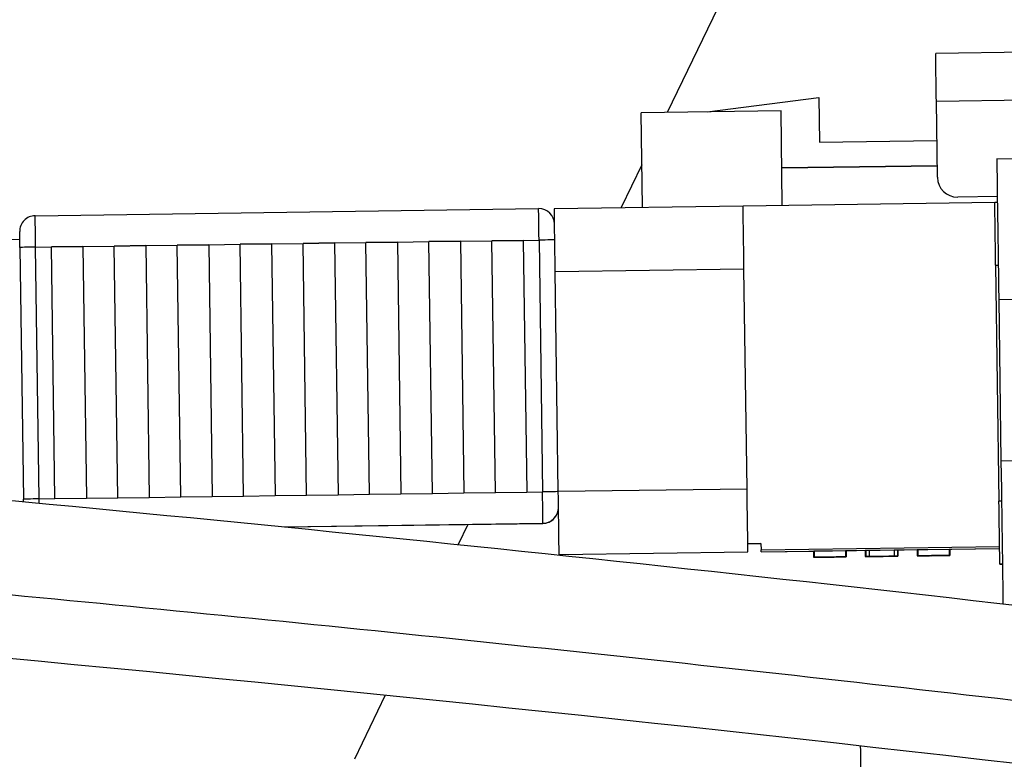
# Model space of a CAD drawing. Units: millimetres. Extents: x 141 to 1900, y 18 to 2476.
# Drawn here: x 354 to 385, y 1208 to 1231 of the extents above; entities that cross this region are included whole.
import ezdxf

# ---------------------------------------------------------------- set-up
doc = ezdxf.new("R2010")
doc.units = ezdxf.units.MM
doc.header["$LTSCALE"] = 9.090909
doc.layers.add('Dimensions(Hillmar_metric)', color=7, linetype='Continuous', lineweight=13)
doc.layers.add('Visible Edges(Hillmar_metric)', color=7, linetype='Continuous', lineweight=25)
doc.layers.add('Visible Tangent Edges(Hillmar_Metric)', color=7, linetype='Continuous', lineweight=25, true_color=0xc0c0c0)
doc.styles.add('Hillmar_metric_Dimensions', font='arial.ttf')
doc.dimstyles.new('DEFAULT-ISO-Method 1b-Hillmar_metric', dxfattribs={"dimscale": 9.090909, "dimtxt": 2, "dimasz": 2.5, "dimexe": 1, "dimexo": 1, "dimgap": 0.25, "dimtad": 1, "dimtih": 1, "dimtoh": 1, "dimrnd": 1e-08, "dimdsep": 46, "dimtxsty": 'Hillmar_metric_Dimensions', "dimcen": 0.09, "dimdle": 8, "dimclrd": 7, "dimclre": 7, "dimclrt": 7, "dimazin": 2, "dimtfac": 0.75, "dimtmove": 0, "dimatfit": 3, "dimfxl": 1, "dimtolj": 1, "dimlwd": 9, "dimlwe": 9, "dimarcsym": 0})

# ---------------------------------------------------------------- blocks, each defined once
blk = doc.blocks.new('*D23')
at = {"layer": 'Defpoints', "color": 0, "linetype": 'Continuous', "transparency": 16777216}
for p in [(247.921, 1355.793), (484.284, 1355.793), (544.025, 892.201)]:
    blk.add_point(p, dxfattribs=at)
at = {"layer": 'Dimensions(Hillmar_metric)', "color": 7, "linetype": 'Continuous', "lineweight": 9, "transparency": 16777216}
for p, q in [((475.193, 1355.793), (238.83, 1355.793)), ((247.921, 1333.065), (247.921, 1135.583)), ((247.921, 914.928), (247.921, 1112.41)), ((534.935, 892.201), (238.83, 892.201))]:
    blk.add_line(p, q, dxfattribs=at)
at = {"layer": 'Dimensions(Hillmar_metric)', "color": 7, "linetype": 'Continuous', "transparency": 16777216}
for points in [[(244.133, 1333.065), (251.709, 1333.065), (247.921, 1355.793)], [(244.133, 914.928), (251.709, 914.928), (247.921, 892.201)]]:
    blk.add_solid(points, dxfattribs=at)
at = {"layer": 'Dimensions(Hillmar_metric)', "color": 7, "linetype": 'Continuous', "lineweight": 13, "transparency": 16777216, "insert": (247.921, 1123.997), "char_height": 18.18182, "attachment_point": 5, "style": 'Hillmar_metric_Dimensions'}
blk.add_mtext('\\A1; \\fArial|b0|i0;\\H18.2418;465', dxfattribs=at)

msp = doc.modelspace()

# ---------------------------------------------------------------- linework, layer by layer
at = {"layer": 'Visible Edges(Hillmar_metric)'}
for p, q in [((398.862, 1279.091), (374.25, 1228.198)), ((397.135, 1230.274), (382.785, 1230.073)), ((375.519, 1228.216), (379.073, 1228.675)), ((379.073, 1228.675), (379.093, 1227.25)), ((377.869, 1228.248), (373.42, 1228.186)), ((377.911, 1225.249), (377.869, 1228.248)), ((382.84, 1226.137), (382.806, 1228.549)), ((373.462, 1225.187), (373.42, 1228.186)), ((379.093, 1227.25), (382.824, 1227.302)), ((384.737, 1226.729), (397.182, 1226.903)), ((373.443, 1226.529), (372.79, 1225.177)), ((377.894, 1226.433), (382.835, 1226.502)), ((382.835, 1226.502), (377.894, 1226.433)), ((382.84, 1226.137), (382.84, 1226.136)), ((382.84, 1226.137), (382.84, 1226.137)), ((382.84, 1226.136), (382.84, 1226.136)), ((384.754, 1225.528), (383.484, 1225.51)), ((384.754, 1225.528), (383.484, 1225.511)), ((384.754, 1225.528), (383.484, 1225.511)), ((384.754, 1225.528), (383.484, 1225.51)), ((354.166, 1224.917), (370.165, 1225.141)), ((370.665, 1225.148), (376.664, 1225.231)), ((376.664, 1225.231), (384.663, 1225.343)), ((376.665, 1225.168), (376.664, 1225.231)), ((384.663, 1225.343), (384.756, 1225.344)), ((384.664, 1225.28), (384.663, 1225.343)), ((353.677, 1224.16), (342.973, 1224.011)), ((353.68, 1223.91), (353.792, 1215.911)), ((354.68, 1223.924), (355.68, 1223.938)), ((355.68, 1223.938), (354.68, 1223.924)), ((354.792, 1215.925), (354.68, 1223.924)), ((355.68, 1223.938), (355.792, 1215.939)), ((356.68, 1223.952), (357.68, 1223.966)), ((357.68, 1223.966), (356.68, 1223.952)), ((356.792, 1215.953), (356.68, 1223.952)), ((357.68, 1223.966), (357.792, 1215.967)), ((358.68, 1223.98), (359.68, 1223.994)), ((359.68, 1223.994), (358.68, 1223.98)), ((358.792, 1215.981), (358.68, 1223.98)), ((359.68, 1223.994), (359.791, 1215.995)), ((360.68, 1224.008), (361.68, 1224.022)), ((361.68, 1224.022), (360.68, 1224.008)), ((360.791, 1216.009), (360.68, 1224.008)), ((361.68, 1224.022), (361.791, 1216.023)), ((362.679, 1224.036), (363.679, 1224.05)), ((363.679, 1224.05), (362.679, 1224.036)), ((362.791, 1216.037), (362.679, 1224.036)), ((363.679, 1224.05), (363.791, 1216.051)), ((364.679, 1224.064), (365.679, 1224.078)), ((365.679, 1224.078), (364.679, 1224.064)), ((364.791, 1216.065), (364.679, 1224.064)), ((365.679, 1224.078), (365.791, 1216.079)), ((366.679, 1224.092), (367.679, 1224.106)), ((367.679, 1224.106), (366.679, 1224.092)), ((366.791, 1216.093), (366.679, 1224.092)), ((367.679, 1224.106), (367.791, 1216.107)), ((368.679, 1224.12), (369.679, 1224.134)), ((369.679, 1224.134), (368.679, 1224.12)), ((368.791, 1216.121), (368.679, 1224.12)), ((369.679, 1224.134), (369.79, 1216.134)), ((384.691, 1223.343), (384.796, 1215.844)), ((370.79, 1216.148), (370.693, 1223.148)), ((376.79, 1216.232), (376.692, 1223.232)), ((384.871, 1217.122), (384.799, 1222.252)), ((362.791, 1216.037), (363.791, 1216.051)), ((364.791, 1216.065), (365.791, 1216.079)), ((366.791, 1216.093), (367.791, 1216.107)), ((368.791, 1216.121), (369.79, 1216.134)), ((354.792, 1215.925), (355.792, 1215.939)), ((356.792, 1215.953), (357.792, 1215.967)), ((358.792, 1215.981), (359.791, 1215.995)), ((360.791, 1216.009), (361.791, 1216.023)), ((370.798, 1215.565), (370.791, 1215.565)), ((362.096, 1215.027), (370.304, 1215.141)), ((367.92, 1215.108), (367.611, 1214.468)), ((376.814, 1214.493), (377.231, 1214.499)), ((377.231, 1214.499), (376.814, 1214.493)), ((377.231, 1214.499), (377.234, 1214.302)), ((370.818, 1214.148), (376.818, 1214.232)), ((376.818, 1214.232), (376.818, 1214.232)), ((377.234, 1214.302), (384.816, 1214.408)), ((377.235, 1214.238), (378.899, 1214.261)), ((377.235, 1214.238), (377.235, 1214.238)), ((378.899, 1214.261), (378.902, 1214.061)), ((378.92, 1214.262), (379.92, 1214.276)), ((378.92, 1214.262), (378.923, 1214.062)), ((379.92, 1214.276), (379.923, 1214.076)), ((379.94, 1214.276), (379.943, 1214.076)), ((379.941, 1214.276), (380.546, 1214.284)), ((379.941, 1214.276), (379.944, 1214.076)), ((380.546, 1214.284), (380.548, 1214.084)), ((380.567, 1214.285), (380.669, 1214.286)), ((380.567, 1214.285), (380.569, 1214.085)), ((380.669, 1214.286), (381.464, 1214.297)), ((380.669, 1214.286), (380.671, 1214.086)), ((381.464, 1214.297), (381.567, 1214.299)), ((381.464, 1214.297), (381.467, 1214.097)), ((381.567, 1214.299), (381.569, 1214.099)), ((381.584, 1214.299), (382.192, 1214.307)), ((381.584, 1214.299), (381.587, 1214.099)), ((382.192, 1214.307), (382.195, 1214.107)), ((382.213, 1214.308), (383.213, 1214.322)), ((382.213, 1214.308), (382.216, 1214.108)), ((383.213, 1214.322), (383.216, 1214.122)), ((383.231, 1214.322), (384.817, 1214.344)), ((383.231, 1214.322), (383.233, 1214.122)), ((370.818, 1214.148), (370.818, 1214.149)), ((378.902, 1214.061), (378.902, 1214.061)), ((378.905, 1214.061), (378.905, 1214.061)), ((379.923, 1214.076), (378.923, 1214.062)), ((379.805, 1214.074), (378.923, 1214.062)), ((379.065, 1214.064), (378.923, 1214.062)), ((378.923, 1214.062), (379.039, 1214.063)), ((378.923, 1214.062), (378.923, 1214.062)), ((378.923, 1214.062), (378.923, 1214.062)), ((379.15, 1214.065), (379.039, 1214.063)), ((379.065, 1214.064), (379.065, 1214.064)), ((379.15, 1214.065), (379.15, 1214.065)), ((379.3, 1214.067), (379.421, 1214.069)), ((379.717, 1214.073), (379.717, 1214.073)), ((379.884, 1214.075), (379.741, 1214.073)), ((379.741, 1214.073), (379.741, 1214.073)), ((379.805, 1214.074), (379.923, 1214.076)), ((379.826, 1214.074), (379.928, 1214.076)), ((379.826, 1214.074), (379.876, 1214.075)), ((379.923, 1214.076), (379.844, 1214.075)), ((379.884, 1214.075), (379.884, 1214.075)), ((379.923, 1214.076), (379.923, 1214.076)), ((379.923, 1214.076), (379.923, 1214.076)), ((379.941, 1214.076), (379.941, 1214.076)), ((379.942, 1214.076), (379.942, 1214.076)), ((380.552, 1214.084), (380.552, 1214.084)), ((381.046, 1214.091), (380.569, 1214.085)), ((380.849, 1214.088), (380.569, 1214.085)), ((380.671, 1214.086), (380.569, 1214.085)), ((380.569, 1214.085), (380.671, 1214.086)), ((380.569, 1214.085), (380.569, 1214.085)), ((380.569, 1214.085), (380.569, 1214.085)), ((381.467, 1214.097), (380.671, 1214.086)), ((380.849, 1214.088), (381.569, 1214.098)), ((381.569, 1214.098), (380.855, 1214.089)), ((381.569, 1214.099), (380.942, 1214.09)), ((380.946, 1214.09), (380.945, 1214.09)), ((380.946, 1214.09), (381.068, 1214.092)), ((381.569, 1214.099), (381.068, 1214.092)), ((381.363, 1214.096), (381.363, 1214.096)), ((381.467, 1214.097), (381.569, 1214.099)), ((381.569, 1214.099), (381.467, 1214.097)), ((381.472, 1214.097), (381.522, 1214.098)), ((381.569, 1214.099), (381.507, 1214.098)), ((381.569, 1214.099), (381.569, 1214.099)), ((381.569, 1214.099), (381.569, 1214.099)), ((381.569, 1214.099), (381.569, 1214.098)), ((381.569, 1214.099), (381.569, 1214.099)), ((382.198, 1214.107), (382.198, 1214.107)), ((382.198, 1214.107), (382.198, 1214.107)), ((383.216, 1214.122), (382.216, 1214.108)), ((383.097, 1214.12), (382.216, 1214.108)), ((382.705, 1214.114), (382.216, 1214.108)), ((382.296, 1214.109), (382.216, 1214.108)), ((382.216, 1214.108), (382.334, 1214.109)), ((382.216, 1214.108), (382.216, 1214.108)), ((382.216, 1214.108), (382.216, 1214.108)), ((382.216, 1214.108), (382.216, 1214.108)), ((382.443, 1214.111), (382.276, 1214.108)), ((382.276, 1214.108), (382.276, 1214.108)), ((382.284, 1214.108), (382.313, 1214.109)), ((382.362, 1214.11), (382.362, 1214.11)), ((382.989, 1214.118), (382.443, 1214.111)), ((382.443, 1214.111), (382.443, 1214.111)), ((382.443, 1214.111), (382.443, 1214.111)), ((383.216, 1214.122), (382.588, 1214.113)), ((382.705, 1214.114), (382.592, 1214.113)), ((382.705, 1214.114), (382.823, 1214.116)), ((382.705, 1214.114), (382.823, 1214.116)), ((383.216, 1214.121), (382.823, 1214.116)), ((383.097, 1214.12), (382.823, 1214.116)), ((382.989, 1214.118), (382.989, 1214.118)), ((383.01, 1214.119), (383.01, 1214.119)), ((383.097, 1214.12), (383.216, 1214.122)), ((383.097, 1214.12), (383.216, 1214.122)), ((383.118, 1214.12), (383.169, 1214.121)), ((383.12, 1214.12), (383.149, 1214.121)), ((383.216, 1214.122), (383.136, 1214.12)), ((383.216, 1214.121), (383.208, 1214.121)), ((383.216, 1214.122), (383.216, 1214.122)), ((383.216, 1214.122), (383.216, 1214.122)), ((383.216, 1214.122), (383.216, 1214.122)), ((383.216, 1214.121), (383.216, 1214.121)), ((383.233, 1214.122), (383.233, 1214.122)), ((384.824, 1213.844), (384.917, 1213.845)), ((384.824, 1213.844), (384.824, 1213.844)), ((365.293, 1209.676), (364.31, 1207.642))]:
    msp.add_line(p, q, dxfattribs=at)
for centre, radius, start, end in [((383.475, 1226.145), 0.635, 180.8, 270.8), ((383.475, 1226.145), 0.635, 180.8, 270.8), ((383.475, 1226.145), 0.635, 180.8, 270.8), ((383.475, 1226.145), 0.635, 180.8, 270.8), ((370.172, 1224.641), 0.5, 0.8, 90.8), ((354.173, 1224.417), 0.5, 90.8, 180.8), ((370.297, 1215.641), 0.5, 270.8, 351.191), ((370.297, 1215.641), 0.5, 0, 0.8)]:
    msp.add_arc(centre, radius, start, end, dxfattribs=at)
for centre, major_axis, start_param, end_param in [((382.806, 1228.549), (-0.021, 1.524), 4.712417, 6.283358), ((384.799, 1222.252), (-0.063, 4.546), 4.712417, 6.109668), ((370.693, 1223.148), (-0.028, 2), 4.71098, 6.28031), ((376.692, 1223.231), (-0.028, 2), 4.712417, 6.030159), ((384.691, 1223.343), (-0.028, 2), 4.712379, 6.030458), ((353.68, 1223.91), (-0.007, 0.5), 4.712406, 6.283163), ((384.871, 1217.122), (0.063, -4.546), 0.059687, 1.570785), ((370.79, 1216.148), (0.028, -2), 0.00061, 1.570825), ((376.79, 1216.232), (0.028, -2), 0.000189, 1.570905), ((353.792, 1215.911), (0.007, -0.5), 1.40981, 1.570825), ((384.796, 1215.844), (0.028, -2), 6.28317, 7.85401), ((377.207, 1216.238), (0.028, -2), 6.282588, 6.535288)]:
    msp.add_ellipse(centre, major_axis=major_axis, ratio=0.00001, start_param=start_param, end_param=end_param, dxfattribs=at)
for points, knots in [([(601.317, 1219.54), (596.446, 1219.506), (591.474, 1219.141), (583.172, 1217.832), (579.621, 1216.983), (573.495, 1215.033), (570.826, 1213.926), (565.41, 1211.238), (562.866, 1209.601), (557.232, 1205.371), (554.633, 1202.746), (549.15, 1196.555), (546.705, 1193.027), (541.699, 1187.651), (539.399, 1185.557), (533.782, 1183.322), (531.041, 1182.764), (525.886, 1182.806), (524.112, 1182.934), (519.738, 1183.473), (516.99, 1183.96), (511.511, 1185.079), (508.739, 1185.707), (502.088, 1187.252), (498.175, 1188.19), (487.345, 1190.722), (480.462, 1192.259), (462.555, 1195.983), (451.592, 1198.002), (423.299, 1202.695), (406.039, 1205.06), (364.185, 1210.011), (339.421, 1212.223), (311.09, 1214.377), (306.185, 1214.735), (299.188, 1215.267), (296.864, 1215.446), (293.821, 1215.725), (292.894, 1215.816), (291.79, 1215.968), (291.499, 1216.012), (290.993, 1216.127), (290.772, 1216.182), (290.379, 1216.355), (290.251, 1216.421), (289.943, 1216.62), (289.759, 1216.776), (289.446, 1217.131), (289.311, 1217.333), (289.089, 1217.794), (289.007, 1218.061), (288.939, 1218.6), (288.952, 1218.877), (289.062, 1219.398), (289.155, 1219.649), (289.418, 1220.121), (289.596, 1220.346), (289.982, 1220.694), (290.193, 1220.829), (290.593, 1221.024), (290.785, 1221.089), (291.113, 1221.176), (291.258, 1221.204), (291.701, 1221.275), (292.012, 1221.306), (293.06, 1221.39), (293.901, 1221.431), (295.632, 1221.5), (296.538, 1221.528), (299.256, 1221.604), (301.117, 1221.643), (306.899, 1221.753), (310.871, 1221.811), (316.121, 1221.887), (317.413, 1221.905), (318.705, 1221.923)], [0, 0, 0, 0, 1.461197, 1.461197, 2.685503, 2.685503, 3.882163, 3.882163, 5.473228, 5.473228, 7.994521, 7.994521, 11.601295, 11.601295, 14.043161, 14.043161, 15.605278, 15.605278, 16.298416, 16.298416, 17.184625, 17.184625, 18.032218, 18.032218, 19.234137, 19.234137, 21.404411, 21.404411, 24.943075, 24.943075, 30.591725, 30.591725, 38.735435, 38.735435, 40.464985, 40.464985, 41.355749, 41.355749, 41.785565, 41.785565, 41.966043, 41.966043, 42.080824, 42.080824, 42.130295, 42.130295, 42.203348, 42.203348, 42.275903, 42.275903, 42.358447, 42.358447, 42.440223, 42.440223, 42.519397, 42.519397, 42.604044, 42.604044, 42.680856, 42.680856, 42.753943, 42.753943, 42.8261, 42.8261, 42.977036, 42.977036, 43.269447, 43.269447, 43.557209, 43.557209, 44.122428, 44.122428, 45.310685, 45.310685, 45.698181, 45.698181, 45.698181, 45.698181]), ([(292.279, 1220.962), (292.279, 1220.962), (292.282, 1220.961), (292.323, 1220.952), (292.426, 1220.932), (292.803, 1220.873), (293.154, 1220.829), (294.081, 1220.725), (294.702, 1220.665), (296.778, 1220.475), (298.359, 1220.349), (303.613, 1219.94), (307.503, 1219.656), (320.12, 1218.712), (329.146, 1218.009), (354.017, 1215.878), (370.09, 1214.304), (411.064, 1209.557), (436.11, 1206.019), (473.227, 1198.959), (485.064, 1196.404), (500.239, 1192.838), (503.356, 1192.094), (509.95, 1190.556), (513.494, 1189.749), (518.533, 1188.776), (520.204, 1188.488), (523.85, 1187.977), (525.754, 1187.816), (528.835, 1187.773), (530.087, 1187.868), (532.57, 1188.264), (533.67, 1188.621), (536.427, 1189.861), (537.801, 1190.961), (540.407, 1193.526), (541.611, 1194.96), (544.057, 1197.981), (545.297, 1199.565), (546.667, 1201.215)], [3.588113, 3.588113, 3.588113, 3.588113, 3.607812, 3.607812, 3.709226, 3.709226, 3.910973, 3.910973, 4.197182, 4.197182, 4.821784, 4.821784, 6.216582, 6.216582, 9.283502, 9.283502, 14.609073, 14.609073, 22.790593, 22.790593, 26.545211, 26.545211, 27.504372, 27.504372, 28.576706, 28.576706, 29.129088, 29.129088, 29.878707, 29.878707, 30.584676, 30.584676, 31.539926, 31.539926, 33.332744, 33.332744, 35.014371, 35.014371, 36.615492, 36.615492, 36.615492, 36.615492]), ([(379.422, 1214.069), (379.247, 1214.066), (379.116, 1214.064), (378.945, 1214.062), (378.902, 1214.061), (378.902, 1214.061)], [-0.05845373, -0.05845373, -0.05845373, -0.05845373, -0.02922687, -0.02922687, 0, 0, 0, 0]), ([(378.902, 1214.061), (378.902, 1214.061), (378.944, 1214.062), (379.112, 1214.064), (379.244, 1214.066), (379.423, 1214.069)], [-0.08971787, -0.08971787, -0.08971787, -0.08971787, -0.04485894, -0.04485894, 0, 0, 0, 0]), ([(378.902, 1214.061), (378.902, 1214.061), (378.91, 1214.061), (378.942, 1214.062), (378.965, 1214.062), (378.996, 1214.063)], [-0.03566287, -0.03566287, -0.03566287, -0.03566287, -0.01783144, -0.01783144, 0, 0, 0, 0]), ([(378.993, 1214.063), (378.963, 1214.062), (378.94, 1214.062), (378.91, 1214.061), (378.902, 1214.061), (378.902, 1214.061)], [-0.04075889, -0.04075889, -0.04075889, -0.04075889, -0.02037945, -0.02037945, 0, 0, 0, 0]), ([(378.905, 1214.061), (378.905, 1214.061), (378.913, 1214.061), (378.944, 1214.062), (378.967, 1214.062), (378.996, 1214.063)], [-0.05932867, -0.05932867, -0.05932867, -0.05932867, -0.02966434, -0.02966434, 0, 0, 0, 0]), ([(378.983, 1214.062), (378.961, 1214.062), (378.943, 1214.062), (378.928, 1214.062), (378.921, 1214.062), (378.905, 1214.061), (378.905, 1214.061)], [-0.1041333, -0.1041333, -0.1041333, -0.1041333, -0.0318265, -0.0318265, -0.0318265, 0, 0, 0, 0]), ([(378.923, 1214.062), (378.923, 1214.062), (378.928, 1214.062), (378.95, 1214.062), (378.971, 1214.062), (379.003, 1214.063)], [-0.08024027, -0.08024027, -0.08024027, -0.08024027, -0.04012013, -0.04012013, 0, 0, 0, 0]), ([(378.996, 1214.063), (379.025, 1214.063), (379.062, 1214.064), (379.148, 1214.065), (379.196, 1214.065), (379.247, 1214.066)], [-0.0540299, -0.0540299, -0.0540299, -0.0540299, -0.02701495, -0.02701495, 0, 0, 0, 0]), ([(378.996, 1214.063), (379.022, 1214.063), (379.055, 1214.063), (379.123, 1214.064), (379.155, 1214.065), (379.187, 1214.065)], [-0.02400014, -0.02400014, -0.02400014, -0.02400014, -0.01200007, -0.01200007, -0.00214487, -0.00214487, -0.00214487, -0.00214487]), ([(379.003, 1214.063), (379.044, 1214.063), (379.102, 1214.064), (379.249, 1214.066), (379.331, 1214.067), (379.422, 1214.069)], [-0.04573157, -0.04573157, -0.04573157, -0.04573157, -0.02286579, -0.02286579, 0, 0, 0, 0]), ([(379.187, 1214.065), (379.137, 1214.065), (379.097, 1214.064), (379.036, 1214.063), (379.02, 1214.063), (379.02, 1214.063)], [-0.042213, -0.042213, -0.042213, -0.042213, -0.0211065, -0.0211065, 0, 0, 0, 0]), ([(379.306, 1214.067), (379.264, 1214.066), (379.224, 1214.066), (379.147, 1214.065), (379.106, 1214.064), (379.065, 1214.064)], [-0.0644521, -0.0644521, -0.0644521, -0.0644521, -0.03222605, -0.03222605, 0, 0, 0, 0]), ([(379.34, 1214.067), (379.328, 1214.067), (379.309, 1214.067), (379.26, 1214.066), (379.227, 1214.066), (379.187, 1214.065)], [-0.03011232, -0.03011232, -0.03011232, -0.03011232, -0.01505616, -0.01505616, 0, 0, 0, 0]), ([(379.247, 1214.066), (379.281, 1214.067), (379.314, 1214.067), (379.347, 1214.068), (379.367, 1214.068), (379.384, 1214.068), (379.397, 1214.068), (379.411, 1214.068), (379.422, 1214.069), (379.429, 1214.069), (379.458, 1214.069), (379.482, 1214.069), (379.502, 1214.07)], [-0.01911835, -0.01911835, -0.01911835, -0.01911835, -0.01512071, -0.01512071, -0.01512071, -0.01263975, -0.01263975, -0.01263975, -0.01007208, -0.01007208, -0.01007208, 0, 0, 0, 0]), ([(379.662, 1214.072), (379.609, 1214.071), (379.557, 1214.07), (379.456, 1214.069), (379.389, 1214.068), (379.306, 1214.067)], [-0.04691105, -0.04691105, -0.04691105, -0.04691105, -0.02345552, -0.02345552, 0, 0, 0, 0]), ([(379.34, 1214.067), (379.349, 1214.067), (379.357, 1214.068), (379.408, 1214.068), (379.439, 1214.069), (379.46, 1214.069)], [-0.01590749, -0.01590749, -0.01590749, -0.01590749, -0.01341039, -0.01341039, 0, 0, 0, 0]), ([(379.386, 1214.068), (379.376, 1214.068), (379.368, 1214.068), (379.356, 1214.068), (379.349, 1214.067), (379.34, 1214.067)], [-0.01815085, -0.01815085, -0.01815085, -0.01815085, -0.00907543, -0.00907543, 0, 0, 0, 0]), ([(379.469, 1214.069), (379.449, 1214.069), (379.433, 1214.069), (379.406, 1214.068), (379.395, 1214.068), (379.386, 1214.068)], [-0.04384472, -0.04384472, -0.04384472, -0.04384472, -0.02276713, -0.02276713, 0, 0, 0, 0]), ([(379.943, 1214.076), (379.943, 1214.076), (379.902, 1214.075), (379.735, 1214.073), (379.603, 1214.071), (379.422, 1214.069)], [-0.09030968, -0.09030968, -0.09030968, -0.09030968, -0.04515484, -0.04515484, 0, 0, 0, 0]), ([(379.422, 1214.069), (379.519, 1214.07), (379.603, 1214.071), (379.744, 1214.073), (379.801, 1214.074), (379.844, 1214.075)], [-0.03878233, -0.03878233, -0.03878233, -0.03878233, -0.01939116, -0.01939116, 0, 0, 0, 0]), ([(379.423, 1214.069), (379.597, 1214.071), (379.727, 1214.073), (379.9, 1214.075), (379.943, 1214.076), (379.943, 1214.076)], [-0.05480458, -0.05480458, -0.05480458, -0.05480458, -0.02740229, -0.02740229, 0, 0, 0, 0]), ([(379.46, 1214.069), (379.468, 1214.069), (379.477, 1214.069), (379.497, 1214.07), (379.505, 1214.07), (379.513, 1214.07)], [-0.05192903, -0.05192903, -0.05192903, -0.05192903, -0.02596452, -0.02596452, 0, 0, 0, 0]), ([(379.502, 1214.07), (379.526, 1214.07), (379.542, 1214.07), (379.558, 1214.07), (379.562, 1214.071), (379.562, 1214.071)], [-0.04267763, -0.04267763, -0.04267763, -0.04267763, -0.02133881, -0.02133881, 0, 0, 0, 0]), ([(379.788, 1214.074), (379.774, 1214.073), (379.757, 1214.073), (379.715, 1214.073), (379.69, 1214.072), (379.662, 1214.072)], [-0.02929598, -0.02929598, -0.02929598, -0.02929598, -0.01464799, -0.01464799, 0, 0, 0, 0]), ([(379.941, 1214.076), (379.941, 1214.076), (379.913, 1214.075), (379.807, 1214.074), (379.744, 1214.073), (379.669, 1214.072)], [-0.03913542, -0.03913542, -0.03913542, -0.03913542, -0.01956771, -0.01956771, -0.00118568, -0.00118568, -0.00118568, -0.00118568]), ([(379.826, 1214.074), (379.826, 1214.074), (379.815, 1214.074), (379.772, 1214.073), (379.746, 1214.073), (379.717, 1214.073)], [-0.0236415, -0.0236415, -0.0236415, -0.0236415, -0.01182075, -0.01182075, 0, 0, 0, 0]), ([(379.942, 1214.076), (379.942, 1214.076), (379.927, 1214.076), (379.871, 1214.075), (379.831, 1214.074), (379.78, 1214.074)], [-0.03263499, -0.03263499, -0.03263499, -0.03263499, -0.01631749, -0.01631749, 0, 0, 0, 0]), ([(379.788, 1214.074), (379.788, 1214.074), (379.789, 1214.074), (379.79, 1214.074), (379.82, 1214.074), (379.846, 1214.074), (379.87, 1214.075), (379.887, 1214.075), (379.906, 1214.075), (379.921, 1214.075), (379.938, 1214.076), (379.944, 1214.076), (379.944, 1214.076)], [-0.04291637, -0.04291637, -0.04291637, -0.04291637, -0.04256947, -0.04256947, -0.04256947, -0.02600586, -0.02600586, -0.02600586, -0.01401555, -0.01401555, -0.01401555, 0, 0, 0, 0]), ([(379.828, 1214.074), (379.828, 1214.074), (379.823, 1214.074), (379.811, 1214.074), (379.801, 1214.074), (379.788, 1214.074)], [-0.01101897, -0.01101897, -0.01101897, -0.01101897, -0.00631673, -0.00631673, 0, 0, 0, 0]), ([(379.826, 1214.074), (379.826, 1214.074), (379.823, 1214.074), (379.812, 1214.074), (379.805, 1214.074), (379.799, 1214.074)], [-0.007627028, -0.007627028, -0.007627028, -0.007627028, -0.003813514, -0.003813514, 0, 0, 0, 0]), ([(379.844, 1214.075), (379.868, 1214.075), (379.888, 1214.075), (379.916, 1214.076), (379.923, 1214.076), (379.923, 1214.076)], [-0.1166779, -0.1166779, -0.1166779, -0.1166779, -0.058339, -0.058339, 0, 0, 0, 0]), ([(379.876, 1214.075), (379.897, 1214.075), (379.913, 1214.075), (379.935, 1214.076), (379.941, 1214.076), (379.941, 1214.076)], [-0.05516332, -0.05516332, -0.05516332, -0.05516332, -0.02758166, -0.02758166, 0, 0, 0, 0]), ([(379.944, 1214.076), (379.944, 1214.076), (379.937, 1214.076), (379.911, 1214.075), (379.898, 1214.075), (379.884, 1214.075)], [-0.04540269, -0.04540269, -0.04540269, -0.04540269, -0.02270135, -0.02270135, 0, 0, 0, 0]), ([(380.641, 1214.086), (380.61, 1214.085), (380.587, 1214.085), (380.556, 1214.084), (380.548, 1214.084), (380.548, 1214.084)], [-0.05294399, -0.05294399, -0.05294399, -0.05294399, -0.026472, -0.026472, 0, 0, 0, 0]), ([(380.548, 1214.084), (380.548, 1214.084), (380.556, 1214.084), (380.586, 1214.085), (380.609, 1214.085), (380.641, 1214.086)], [-0.02182194, -0.02182194, -0.02182194, -0.02182194, -0.01091097, -0.01091097, 0, 0, 0, 0]), ([(380.552, 1214.084), (380.552, 1214.084), (380.559, 1214.084), (380.591, 1214.085), (380.613, 1214.085), (380.642, 1214.086)], [-0.05932867, -0.05932867, -0.05932867, -0.05932867, -0.02966434, -0.02966434, 0, 0, 0, 0]), ([(380.629, 1214.085), (380.608, 1214.085), (380.589, 1214.085), (380.559, 1214.084), (380.552, 1214.084), (380.552, 1214.084)], [-0.1041333, -0.1041333, -0.1041333, -0.1041333, -0.0520667, -0.0520667, 0, 0, 0, 0]), ([(380.569, 1214.085), (380.569, 1214.085), (380.575, 1214.085), (380.596, 1214.085), (380.618, 1214.085), (380.65, 1214.086)], [-0.08024027, -0.08024027, -0.08024027, -0.08024027, -0.04012013, -0.04012013, 0, 0, 0, 0]), ([(380.945, 1214.09), (380.874, 1214.089), (380.814, 1214.088), (380.717, 1214.087), (380.675, 1214.086), (380.641, 1214.086)], [-0.02116295, -0.02116295, -0.02116295, -0.02116295, -0.01058148, -0.01058148, 0, 0, 0, 0]), ([(380.642, 1214.086), (380.669, 1214.086), (380.701, 1214.086), (380.77, 1214.087), (380.801, 1214.088), (380.834, 1214.088)], [-0.02400014, -0.02400014, -0.02400014, -0.02400014, -0.01200007, -0.01200007, -0.00214487, -0.00214487, -0.00214487, -0.00214487]), ([(380.65, 1214.086), (380.691, 1214.086), (380.748, 1214.087), (380.895, 1214.089), (380.977, 1214.09), (381.069, 1214.092)], [-0.04573157, -0.04573157, -0.04573157, -0.04573157, -0.02286579, -0.02286579, 0, 0, 0, 0]), ([(380.744, 1214.087), (380.717, 1214.087), (380.696, 1214.086), (380.669, 1214.086), (380.662, 1214.086), (380.662, 1214.086)], [-0.01756812, -0.01756812, -0.01756812, -0.01756812, -0.00878406, -0.00878406, 0, 0, 0, 0]), ([(380.834, 1214.088), (380.783, 1214.088), (380.743, 1214.087), (380.682, 1214.086), (380.667, 1214.086), (380.667, 1214.086)], [-0.042213, -0.042213, -0.042213, -0.042213, -0.0211065, -0.0211065, 0, 0, 0, 0]), ([(380.942, 1214.09), (380.897, 1214.089), (380.859, 1214.089), (380.797, 1214.088), (380.769, 1214.087), (380.744, 1214.087)], [-0.01428385, -0.01428385, -0.01428385, -0.01428385, -0.00714192, -0.00714192, 0, 0, 0, 0]), ([(380.987, 1214.09), (380.974, 1214.09), (380.956, 1214.09), (380.906, 1214.089), (380.874, 1214.089), (380.834, 1214.088)], [-0.03011232, -0.03011232, -0.03011232, -0.03011232, -0.01505616, -0.01505616, 0, 0, 0, 0]), ([(380.942, 1214.09), (380.942, 1214.09), (380.951, 1214.09), (380.986, 1214.09), (381.012, 1214.091), (381.046, 1214.091)], [-0.0235493, -0.0235493, -0.0235493, -0.0235493, -0.01177465, -0.01177465, 0, 0, 0, 0]), ([(380.987, 1214.09), (380.995, 1214.09), (381.004, 1214.091), (381.054, 1214.091), (381.086, 1214.092), (381.107, 1214.092)], [-0.01590749, -0.01590749, -0.01590749, -0.01590749, -0.01341039, -0.01341039, 0, 0, 0, 0]), ([(381.032, 1214.091), (381.024, 1214.091), (381.016, 1214.091), (381.009, 1214.091), (381.002, 1214.091), (380.995, 1214.09), (380.987, 1214.09)], [-0.01815085, -0.01815085, -0.01815085, -0.01815085, -0.00874649, -0.00874649, -0.00874649, 0, 0, 0, 0]), ([(381.12, 1214.092), (381.098, 1214.092), (381.08, 1214.092), (381.053, 1214.091), (381.041, 1214.091), (381.032, 1214.091)], [-0.04553427, -0.04553427, -0.04553427, -0.04553427, -0.02276713, -0.02276713, 0, 0, 0, 0]), ([(381.046, 1214.091), (381.073, 1214.092), (381.106, 1214.092), (381.184, 1214.093), (381.225, 1214.094), (381.268, 1214.094)], [-0.03539022, -0.03539022, -0.03539022, -0.03539022, -0.01769511, -0.01769511, 0, 0, 0, 0]), ([(381.069, 1214.092), (381.166, 1214.093), (381.25, 1214.094), (381.391, 1214.096), (381.447, 1214.097), (381.49, 1214.097)], [-0.03878233, -0.03878233, -0.03878233, -0.03878233, -0.01939116, -0.01939116, 0, 0, 0, 0]), ([(381.107, 1214.092), (381.115, 1214.092), (381.124, 1214.092), (381.143, 1214.093), (381.152, 1214.093), (381.159, 1214.093)], [-0.05192903, -0.05192903, -0.05192903, -0.05192903, -0.02596452, -0.02596452, 0, 0, 0, 0]), ([(381.268, 1214.094), (381.324, 1214.095), (381.371, 1214.096), (381.449, 1214.097), (381.482, 1214.097), (381.507, 1214.098)], [-0.03576148, -0.03576148, -0.03576148, -0.03576148, -0.01788074, -0.01788074, 0, 0, 0, 0]), ([(381.587, 1214.099), (381.587, 1214.099), (381.56, 1214.098), (381.45, 1214.097), (381.382, 1214.096), (381.301, 1214.095)], [-0.03913542, -0.03913542, -0.03913542, -0.03913542, -0.01956771, -0.01956771, 0, 0, 0, 0]), ([(381.472, 1214.097), (381.472, 1214.097), (381.461, 1214.097), (381.418, 1214.096), (381.393, 1214.096), (381.363, 1214.096)], [-0.0236415, -0.0236415, -0.0236415, -0.0236415, -0.01182075, -0.01182075, 0, 0, 0, 0]), ([(381.49, 1214.097), (381.515, 1214.098), (381.534, 1214.098), (381.562, 1214.098), (381.569, 1214.099), (381.569, 1214.099)], [-0.1166779, -0.1166779, -0.1166779, -0.1166779, -0.058339, -0.058339, 0, 0, 0, 0]), ([(381.507, 1214.098), (381.529, 1214.098), (381.545, 1214.098), (381.564, 1214.099), (381.569, 1214.099), (381.569, 1214.099)], [-0.04730107, -0.04730107, -0.04730107, -0.04730107, -0.02365053, -0.02365053, 0, 0, 0, 0]), ([(381.522, 1214.098), (381.543, 1214.098), (381.559, 1214.098), (381.582, 1214.099), (381.587, 1214.099), (381.587, 1214.099)], [-0.05516332, -0.05516332, -0.05516332, -0.05516332, -0.02758166, -0.02758166, 0, 0, 0, 0]), ([(382.287, 1214.109), (382.256, 1214.108), (382.233, 1214.108), (382.202, 1214.107), (382.195, 1214.107), (382.195, 1214.107)], [-0.05294399, -0.05294399, -0.05294399, -0.05294399, -0.026472, -0.026472, 0, 0, 0, 0]), ([(382.195, 1214.107), (382.195, 1214.107), (382.202, 1214.107), (382.232, 1214.108), (382.256, 1214.108), (382.287, 1214.109)], [-0.02182194, -0.02182194, -0.02182194, -0.02182194, -0.01091097, -0.01091097, 0, 0, 0, 0]), ([(382.289, 1214.109), (382.265, 1214.108), (382.245, 1214.108), (382.209, 1214.107), (382.198, 1214.107), (382.198, 1214.107)], [-0.04522637, -0.04522637, -0.04522637, -0.04522637, -0.02719631, -0.02719631, 0, 0, 0, 0]), ([(382.198, 1214.107), (382.198, 1214.107), (382.206, 1214.107), (382.237, 1214.108), (382.259, 1214.108), (382.289, 1214.109)], [-0.05932867, -0.05932867, -0.05932867, -0.05932867, -0.02966434, -0.02966434, 0, 0, 0, 0]), ([(382.276, 1214.108), (382.254, 1214.108), (382.236, 1214.108), (382.205, 1214.107), (382.198, 1214.107), (382.198, 1214.107)], [-0.1041333, -0.1041333, -0.1041333, -0.1041333, -0.0520667, -0.0520667, 0, 0, 0, 0]), ([(382.216, 1214.108), (382.216, 1214.108), (382.221, 1214.108), (382.243, 1214.108), (382.264, 1214.108), (382.296, 1214.109)], [-0.08024027, -0.08024027, -0.08024027, -0.08024027, -0.04012013, -0.04012013, 0, 0, 0, 0]), ([(382.227, 1214.108), (382.236, 1214.108), (382.245, 1214.108), (382.264, 1214.108), (382.274, 1214.108), (382.284, 1214.108)], [-0.01428989, -0.01428989, -0.01428989, -0.01428989, -0.00714495, -0.00714495, 0, 0, 0, 0]), ([(382.296, 1214.109), (382.337, 1214.109), (382.394, 1214.11), (382.541, 1214.112), (382.624, 1214.113), (382.715, 1214.115)], [-0.04573157, -0.04573157, -0.04573157, -0.04573157, -0.02286579, -0.02286579, 0, 0, 0, 0]), ([(382.39, 1214.11), (382.363, 1214.11), (382.343, 1214.109), (382.315, 1214.109), (382.308, 1214.109), (382.308, 1214.109)], [-0.01756812, -0.01756812, -0.01756812, -0.01756812, -0.00878406, -0.00878406, 0, 0, 0, 0]), ([(382.48, 1214.111), (382.43, 1214.111), (382.389, 1214.11), (382.328, 1214.109), (382.313, 1214.109), (382.313, 1214.109)], [-0.042213, -0.042213, -0.042213, -0.042213, -0.0211065, -0.0211065, 0, 0, 0, 0]), ([(382.362, 1214.11), (382.348, 1214.109), (382.337, 1214.109), (382.318, 1214.109), (382.313, 1214.109), (382.313, 1214.109)], [-0.04967142, -0.04967142, -0.04967142, -0.04967142, -0.02483571, -0.02483571, 0, 0, 0, 0]), ([(382.592, 1214.113), (382.52, 1214.112), (382.46, 1214.111), (382.383, 1214.11), (382.358, 1214.11), (382.334, 1214.109)], [-0.02116295, -0.02116295, -0.02116295, -0.02116295, -0.01058148, -0.01058148, -0.00441975, -0.00441975, -0.00441975, -0.00441975]), ([(382.443, 1214.111), (382.432, 1214.111), (382.42, 1214.11), (382.391, 1214.11), (382.376, 1214.11), (382.362, 1214.11)], [-0.03448413, -0.03448413, -0.03448413, -0.03448413, -0.01724206, -0.01724206, 0, 0, 0, 0]), ([(382.588, 1214.113), (382.544, 1214.112), (382.506, 1214.112), (382.444, 1214.111), (382.415, 1214.11), (382.39, 1214.11)], [-0.01428385, -0.01428385, -0.01428385, -0.01428385, -0.00714192, -0.00714192, 0, 0, 0, 0]), ([(382.633, 1214.113), (382.621, 1214.113), (382.602, 1214.113), (382.552, 1214.112), (382.52, 1214.112), (382.48, 1214.111)], [-0.03011232, -0.03011232, -0.03011232, -0.03011232, -0.01505616, -0.01505616, 0, 0, 0, 0]), ([(382.633, 1214.113), (382.642, 1214.113), (382.65, 1214.114), (382.7, 1214.114), (382.732, 1214.115), (382.753, 1214.115)], [-0.01590749, -0.01590749, -0.01590749, -0.01590749, -0.01341039, -0.01341039, 0, 0, 0, 0]), ([(382.678, 1214.114), (382.669, 1214.114), (382.661, 1214.114), (382.649, 1214.114), (382.642, 1214.113), (382.633, 1214.113)], [-0.01815085, -0.01815085, -0.01815085, -0.01815085, -0.00907543, -0.00907543, 0, 0, 0, 0]), ([(382.767, 1214.115), (382.745, 1214.115), (382.727, 1214.115), (382.699, 1214.114), (382.688, 1214.114), (382.678, 1214.114)], [-0.04553427, -0.04553427, -0.04553427, -0.04553427, -0.02276713, -0.02276713, 0, 0, 0, 0]), ([(382.715, 1214.115), (382.812, 1214.116), (382.896, 1214.117), (383.037, 1214.119), (383.094, 1214.12), (383.136, 1214.12)], [-0.03878233, -0.03878233, -0.03878233, -0.03878233, -0.01939116, -0.01939116, 0, 0, 0, 0]), ([(383.01, 1214.119), (382.986, 1214.118), (382.961, 1214.118), (382.881, 1214.117), (382.821, 1214.116), (382.753, 1214.115)], [-0.06463206, -0.06463206, -0.06463206, -0.06463206, -0.04509726, -0.04509726, -0.00697661, -0.00697661, -0.00697661, -0.00697661]), ([(382.753, 1214.115), (382.761, 1214.115), (382.77, 1214.115), (382.789, 1214.116), (382.798, 1214.116), (382.806, 1214.116)], [-0.05192903, -0.05192903, -0.05192903, -0.05192903, -0.02596452, -0.02596452, 0, 0, 0, 0]), ([(382.947, 1214.118), (382.909, 1214.117), (382.874, 1214.117), (382.815, 1214.116), (382.789, 1214.116), (382.767, 1214.115)], [-0.01464159, -0.01464159, -0.01464159, -0.01464159, -0.0073208, -0.0073208, 0, 0, 0, 0]), ([(383.233, 1214.122), (383.233, 1214.122), (383.206, 1214.121), (383.096, 1214.12), (383.028, 1214.119), (382.947, 1214.118)], [-0.03913542, -0.03913542, -0.03913542, -0.03913542, -0.01956771, -0.01956771, 0, 0, 0, 0]), ([(382.961, 1214.118), (383.008, 1214.119), (383.046, 1214.119), (383.104, 1214.12), (383.118, 1214.12), (383.118, 1214.12)], [-0.03593717, -0.03593717, -0.03593717, -0.03593717, -0.01796859, -0.01796859, 0, 0, 0, 0]), ([(383.072, 1214.119), (383.058, 1214.119), (383.043, 1214.119), (383.012, 1214.119), (383, 1214.118), (382.989, 1214.118)], [-0.01393934, -0.01393934, -0.01393934, -0.01393934, -0.00696967, -0.00696967, 0, 0, 0, 0]), ([(383.118, 1214.12), (383.118, 1214.12), (383.108, 1214.12), (383.064, 1214.119), (383.039, 1214.119), (383.01, 1214.119)], [-0.0236415, -0.0236415, -0.0236415, -0.0236415, -0.01182075, -0.01182075, 0, 0, 0, 0]), ([(383.12, 1214.12), (383.12, 1214.12), (383.116, 1214.12), (383.098, 1214.12), (383.086, 1214.12), (383.072, 1214.119)], [-0.03753951, -0.03753951, -0.03753951, -0.03753951, -0.01876976, -0.01876976, 0, 0, 0, 0]), ([(383.136, 1214.12), (383.161, 1214.121), (383.181, 1214.121), (383.209, 1214.122), (383.216, 1214.122), (383.216, 1214.122)], [-0.1166779, -0.1166779, -0.1166779, -0.1166779, -0.058339, -0.058339, 0, 0, 0, 0]), ([(383.149, 1214.121), (383.161, 1214.121), (383.172, 1214.121), (383.192, 1214.121), (383.2, 1214.121), (383.208, 1214.121)], [-0.02826278, -0.02826278, -0.02826278, -0.02826278, -0.01413139, -0.01413139, 0, 0, 0, 0]), ([(383.233, 1214.122), (383.233, 1214.122), (383.222, 1214.122), (383.19, 1214.121), (383.18, 1214.121), (383.169, 1214.121)], [-0.03674645, -0.03674645, -0.03674645, -0.03674645, -0.01837323, -0.01837323, -0.01174921, -0.01174921, -0.01174921, -0.01174921]), ([(383.169, 1214.121), (383.19, 1214.121), (383.206, 1214.121), (383.228, 1214.122), (383.233, 1214.122), (383.233, 1214.122)], [-0.05516332, -0.05516332, -0.05516332, -0.05516332, -0.02758166, -0.02758166, 0, 0, 0, 0])]:
    msp.add_open_spline(points, degree=3, knots=knots, dxfattribs=at)
for points, degree in [([(370.797, 1215.641), (370.797, 1215.644), (370.797, 1215.646), (370.797, 1215.648)], 3), ([(378.899, 1214.261), (378.899, 1214.261), (378.92, 1214.262)], 2), ([(379.92, 1214.276), (379.94, 1214.276), (379.94, 1214.276)], 2), ([(379.94, 1214.276), (379.941, 1214.276), (379.941, 1214.276)], 2), ([(380.546, 1214.284), (380.546, 1214.284), (380.567, 1214.285)], 2), ([(381.567, 1214.299), (381.584, 1214.299), (381.584, 1214.299)], 2), ([(382.192, 1214.307), (382.192, 1214.307), (382.213, 1214.308)], 2), ([(383.213, 1214.322), (383.231, 1214.322), (383.231, 1214.322)], 2), ([(379.78, 1214.074), (379.811, 1214.074), (379.826, 1214.074), (379.826, 1214.074)], 3), ([(380.641, 1214.086), (380.669, 1214.086), (380.704, 1214.086), (380.744, 1214.087)], 3), ([(383.096, 1214.12), (383.112, 1214.12), (383.12, 1214.12), (383.12, 1214.12)], 3)]:
    msp.add_open_spline(points, degree=degree, dxfattribs=at)
at = {"layer": 'Visible Tangent Edges(Hillmar_Metric)'}
for p, q in [((397.156, 1228.75), (382.806, 1228.549)), ((383.484, 1225.511), (383.484, 1225.511)), ((383.484, 1225.51), (383.484, 1225.51)), ((354.18, 1223.917), (354.68, 1223.924)), ((354.292, 1215.918), (354.18, 1223.917)), ((355.68, 1223.938), (356.68, 1223.952)), ((357.68, 1223.966), (358.68, 1223.98)), ((359.68, 1223.994), (360.68, 1224.008)), ((361.68, 1224.022), (362.679, 1224.036)), ((363.679, 1224.05), (364.679, 1224.064)), ((365.679, 1224.078), (366.679, 1224.092)), ((367.679, 1224.106), (368.679, 1224.12)), ((369.679, 1224.134), (370.179, 1224.141)), ((370.179, 1224.141), (370.29, 1216.141)), ((384.691, 1223.343), (384.784, 1223.345)), ((370.693, 1223.148), (376.692, 1223.232)), ((384.799, 1222.252), (403.848, 1222.518)), ((384.871, 1217.122), (403.919, 1217.388)), ((361.791, 1216.023), (362.791, 1216.037)), ((363.791, 1216.051), (364.791, 1216.065)), ((365.791, 1216.079), (366.791, 1216.093)), ((367.791, 1216.107), (368.791, 1216.121)), ((369.79, 1216.134), (370.29, 1216.141)), ((376.79, 1216.232), (370.79, 1216.148)), ((354.292, 1215.918), (354.792, 1215.925)), ((355.792, 1215.939), (356.792, 1215.953)), ((357.792, 1215.967), (358.792, 1215.981)), ((359.791, 1215.995), (360.791, 1216.009)), ((384.889, 1215.845), (384.796, 1215.844)), ((370.798, 1215.565), (370.791, 1215.565)), ((362.092, 1215.027), (370.304, 1215.142)), ((362.096, 1215.027), (370.304, 1215.141)), ((370.304, 1215.142), (370.304, 1215.141)), ((370.818, 1214.149), (376.818, 1214.232)), ((370.818, 1214.148), (376.818, 1214.232)), ((377.235, 1214.238), (384.817, 1214.344)), ((377.235, 1214.238), (378.899, 1214.261)), ((378.899, 1214.261), (378.902, 1214.061)), ((379.941, 1214.276), (380.546, 1214.284)), ((380.546, 1214.284), (380.548, 1214.084)), ((381.584, 1214.299), (382.192, 1214.307)), ((382.192, 1214.307), (382.195, 1214.107)), ((383.231, 1214.322), (384.817, 1214.344)), ((378.902, 1214.061), (378.902, 1214.061)), ((378.905, 1214.061), (378.905, 1214.061)), ((379.187, 1214.065), (379.187, 1214.065)), ((379.306, 1214.067), (379.306, 1214.067)), ((379.34, 1214.067), (379.34, 1214.067)), ((379.386, 1214.068), (379.386, 1214.068)), ((379.422, 1214.069), (379.422, 1214.069)), ((379.662, 1214.072), (379.662, 1214.072)), ((380.552, 1214.084), (380.552, 1214.084)), ((380.641, 1214.086), (380.641, 1214.086)), ((380.744, 1214.087), (380.744, 1214.087)), ((380.834, 1214.088), (380.834, 1214.088)), ((380.942, 1214.09), (380.942, 1214.09)), ((380.945, 1214.09), (380.945, 1214.09)), ((380.987, 1214.09), (380.987, 1214.09)), ((381.032, 1214.091), (381.032, 1214.091)), ((382.198, 1214.107), (382.198, 1214.107)), ((382.198, 1214.107), (382.198, 1214.107)), ((382.39, 1214.11), (382.39, 1214.11)), ((382.48, 1214.111), (382.48, 1214.111)), ((382.588, 1214.113), (382.588, 1214.113)), ((382.592, 1214.113), (382.592, 1214.113)), ((382.633, 1214.113), (382.633, 1214.113)), ((382.678, 1214.114), (382.678, 1214.114)), ((382.767, 1214.115), (382.767, 1214.115)), ((382.947, 1214.118), (382.947, 1214.118)), ((384.824, 1213.844), (384.917, 1213.845)), ((384.917, 1213.845), (384.824, 1213.844))]:
    msp.add_line(p, q, dxfattribs=at)
for end in [0, 351.191]:
    msp.add_arc((370.297, 1215.641), 0.5, 270.8, end, dxfattribs=at)
for centre, major_axis, ratio, start_param, end_param in [((370.179, 1224.141), (-0.014, 1), 0.00001, 4.712406, 6.283163), ((354.18, 1223.917), (-0.014, 1), 0.00001, 4.712417, 6.283925), ((354.18, 1223.917), (-0.5, -0.007), 0.000028, 4.712389, 6.283185), ((370.179, 1224.141), (0.5, 0.007), 0.000028, 6.283185, 7.853981), ((370.29, 1216.141), (0.5, 0.007), 0.000028, 6.283185, 7.853981), ((370.29, 1216.141), (0.014, -1), 0.00001, 0.000149, 1.570825), ((354.292, 1215.918), (-0.5, -0.007), 0.000028, 4.712389, 6.283185), ((354.292, 1215.918), (-0.014, 1), 0.00001, 4.577545, 4.712433), ((380.573, 1195.622), (-0.179, 12.826), 0.00001, 3.142679, 6.039501)]:
    msp.add_ellipse(centre, major_axis=major_axis, ratio=ratio, start_param=start_param, end_param=end_param, dxfattribs=at)
msp.add_open_spline([(288.961, 1218.448), (288.962, 1218.433), (289.016, 1218.356), (289.517, 1218.219), (290.769, 1218.043), (293.079, 1217.801), (296.272, 1217.534), (300.256, 1217.226), (305.481, 1216.835), (313.906, 1216.212), (330.706, 1214.911), (355.355, 1212.783), (387.299, 1209.411), (418.814, 1205.321), (447.798, 1200.72), (468.698, 1196.721), (483.15, 1193.617), (492.867, 1191.398), (500.062, 1189.693), (505.331, 1188.451), (510.292, 1187.303), (515.95, 1186.066), (521.926, 1184.99), (527.059, 1184.408), (531.35, 1184.365), (534.916, 1184.855), (537.671, 1185.775), (540.328, 1187.209), (543.484, 1189.744), (547.301, 1194.283), (551.046, 1199.101), (555.096, 1203.599), (559.225, 1207.618), (564.972, 1211.728), (570.572, 1214.653), (575.32, 1216.602), (580.666, 1218.244), (586.679, 1219.523), (593.459, 1220.375), (598.578, 1220.61), (601.309, 1220.629)], degree=3, knots=[0.0781659, 0.0781659, 0.0781659, 0.0781659, 0.0803571, 0.0892857, 0.0982143, 0.1071429, 0.125, 0.1339286, 0.1428571, 0.1666667, 0.1904762, 0.2380952, 0.2857143, 0.3333333, 0.3809524, 0.4285714, 0.452381, 0.4761905, 0.5, 0.5119048, 0.5238095, 0.547619, 0.5714286, 0.5952381, 0.6190476, 0.6428571, 0.6666667, 0.6845238, 0.7142857, 0.7619048, 0.8095238, 0.8214286, 0.8571429, 0.8928571, 0.9107143, 0.9285714, 0.9464286, 0.9642857, 0.9821429, 1, 1, 1, 1], dxfattribs=at)

# ---------------------------------------------------------------- dimensions: what is measured, and where the dimension line sits
at = {"layer": 'Dimensions(Hillmar_metric)', "color": 7, "linetype": 'Continuous', "lineweight": 13}
dim = msp.add_linear_dim(base=(247.921, 1355.793), p1=(544.025, 892.201), p2=(484.284, 1355.793), angle=270, text=' \\fArial|b0|i0;\\H18.2418;465', dimstyle='DEFAULT-ISO-Method 1b-Hillmar_metric', override={"dimgap": 0.25, "dimdec": 2, "dimtol": 0, "dimlim": 0, "dimtp": 0, "dimtm": 0, "dimtdec": 2, "dimtofl": 0, "dimatfit": 1}, dxfattribs=at)
dim.commit()
dim.dimension.update_dxf_attribs({"geometry": '*D23', "text_midpoint": (247.921, 1123.997), "dimtype": 160})

doc.saveas('drawing.dxf')
